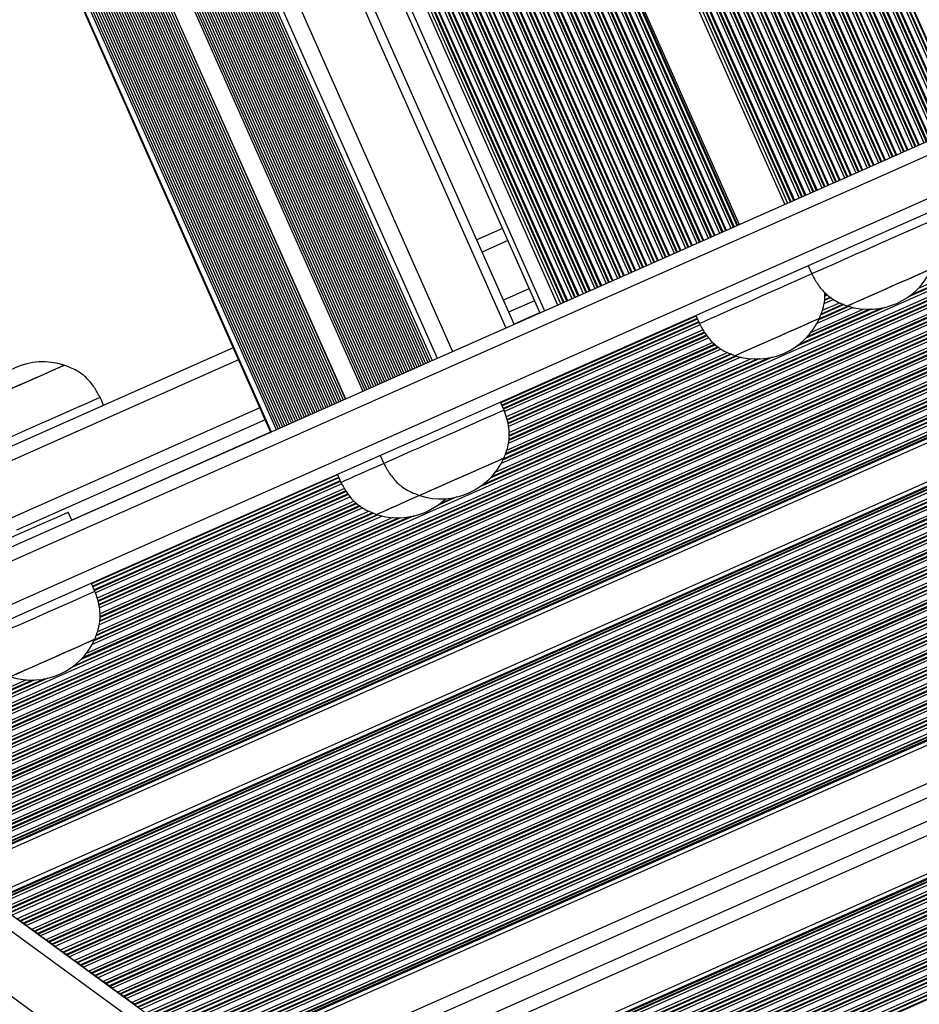
# Model space of a CAD drawing. Units: millimetres. Extents: x 513 to 26976, y 796 to 12144.
# Drawn here: x 15281 to 15487, y 4479 to 4703 of the extents above; entities that cross this region are included whole.
import ezdxf

# ---------------------------------------------------------------- set-up
doc = ezdxf.new("R2010")
doc.units = ezdxf.units.MM
doc.header["$LTSCALE"] = 100

msp = doc.modelspace()

# ---------------------------------------------------------------- linework, layer by layer
at = {"color": 8, "linetype": 'Continuous', "lineweight": 25}
for p, q in [((14904.9, 6014.88), (15496.69, 4679.1)), ((14904.99, 6014.93), (15496.78, 4679.14)), ((14905.08, 6014.96), (15496.86, 4679.18)), ((14899.72, 6012.59), (15491.51, 4676.81)), ((14899.81, 6012.63), (15491.6, 4676.85)), ((14899.9, 6012.67), (15491.69, 4676.89)), ((14900.95, 6013.13), (15492.74, 4677.35)), ((14901.5, 6013.38), (15493.28, 4677.6)), ((14901.67, 6013.45), (15493.45, 4677.67)), ((14902.31, 6013.74), (15494.1, 4677.96)), ((14902.4, 6013.78), (15494.19, 4678)), ((14902.49, 6013.82), (15494.27, 4678.04)), ((14903.54, 6014.28), (15495.32, 4678.5)), ((14904.09, 6014.52), (15495.87, 4678.74)), ((14904.26, 6014.6), (15496.04, 4678.82)), ((14894.64, 6010.34), (15486.42, 4674.56)), ((14894.72, 6010.38), (15486.51, 4674.59)), ((14895.77, 6010.84), (15487.56, 4675.06)), ((14896.32, 6011.08), (15488.11, 4675.3)), ((14896.49, 6011.16), (15488.28, 4675.38)), ((14897.13, 6011.44), (15488.92, 4675.66)), ((14897.23, 6011.48), (15489.01, 4675.7)), ((14897.31, 6011.52), (15489.1, 4675.74)), ((14898.36, 6011.99), (15490.15, 4676.21)), ((14898.91, 6012.23), (15490.7, 4676.45)), ((14899.08, 6012.31), (15490.87, 4676.53)), ((14889.54, 6008.08), (15481.33, 4672.3)), ((14890.59, 6008.55), (15482.38, 4672.77)), ((14891.14, 6008.79), (15482.93, 4673.01)), ((14891.31, 6008.87), (15483.1, 4673.08)), ((14891.96, 6009.15), (15483.74, 4673.37)), ((14892.05, 6009.19), (15483.83, 4673.41)), ((14892.13, 6009.23), (15483.92, 4673.45)), ((14893.18, 6009.69), (15484.97, 4673.91)), ((14893.73, 6009.94), (15485.52, 4674.16)), ((14893.9, 6010.01), (15485.69, 4674.23)), ((14894.55, 6010.3), (15486.33, 4674.52)), ((14885.42, 6006.25), (15477.2, 4670.47)), ((14885.96, 6006.5), (15477.75, 4670.72)), ((14886.14, 6006.57), (15477.92, 4670.79)), ((14886.78, 6006.86), (15478.56, 4671.08)), ((14886.87, 6006.9), (15478.66, 4671.12)), ((14886.96, 6006.93), (15478.74, 4671.15)), ((14888, 6007.4), (15479.79, 4671.62)), ((14888.55, 6007.64), (15480.34, 4671.86)), ((14888.72, 6007.72), (15480.51, 4671.94)), ((14889.37, 6008), (15481.15, 4672.22)), ((14889.46, 6008.04), (15481.25, 4672.26)), ((14880.24, 6003.96), (15472.02, 4668.18)), ((14880.79, 6004.2), (15472.57, 4668.42)), ((14880.96, 6004.28), (15472.74, 4668.5)), ((14881.6, 6004.56), (15473.39, 4668.78)), ((14881.69, 6004.6), (15473.48, 4668.82)), ((14881.78, 6004.64), (15473.56, 4668.86)), ((14882.83, 6005.11), (15474.61, 4669.33)), ((14883.38, 6005.35), (15475.16, 4669.57)), ((14883.55, 6005.42), (15475.33, 4669.64)), ((14884.19, 6005.71), (15475.98, 4669.93)), ((14884.28, 6005.75), (15476.07, 4669.97)), ((14884.37, 6005.79), (15476.15, 4670.01)), ((14875.06, 6001.66), (15466.85, 4665.88)), ((14875.61, 6001.91), (15467.4, 4666.13)), ((14875.78, 6001.98), (15467.57, 4666.2)), ((14876.42, 6002.27), (15468.21, 4666.49)), ((14876.51, 6002.31), (15468.3, 4666.53)), ((14876.6, 6002.35), (15468.39, 4666.57)), ((14877.65, 6002.81), (15469.44, 4667.03)), ((14878.2, 6003.05), (15469.98, 4667.27)), ((14878.37, 6003.13), (15470.15, 4667.35)), ((14879.01, 6003.42), (15470.8, 4667.63)), ((14879.1, 6003.46), (15470.89, 4667.68)), ((14879.19, 6003.49), (15470.98, 4667.71)), ((14869.88, 5999.37), (15461.67, 4663.59)), ((14870.43, 5999.61), (15462.22, 4663.83)), ((14870.6, 5999.69), (15462.39, 4663.91)), ((14871.25, 5999.97), (15463.03, 4664.19)), ((14871.34, 6000.02), (15463.12, 4664.23)), ((14871.42, 6000.05), (15463.21, 4664.27)), ((14872.47, 6000.52), (15464.26, 4664.74)), ((14873.02, 6000.76), (15464.81, 4664.98)), ((14873.19, 6000.84), (15464.98, 4665.06)), ((14873.83, 6001.12), (15465.62, 4665.34)), ((14873.93, 6001.16), (15465.71, 4665.38)), ((14874.01, 6001.2), (15465.8, 4665.42)), ((14864.7, 5997.08), (15456.49, 4661.3)), ((14865.25, 5997.32), (15457.04, 4661.54)), ((14865.42, 5997.4), (15457.21, 4661.62)), ((14866.07, 5997.68), (15457.85, 4661.9)), ((14866.16, 5997.72), (15457.95, 4661.94)), ((14866.24, 5997.76), (15458.03, 4661.98)), ((14867.29, 5998.22), (15459.08, 4662.44)), ((14867.84, 5998.47), (15459.63, 4662.69)), ((14868.01, 5998.54), (15459.8, 4662.76)), ((14868.66, 5998.83), (15460.44, 4663.05)), ((14868.75, 5998.87), (15460.53, 4663.09)), ((14868.83, 5998.91), (15460.62, 4663.13)), ((14864.02, 5996.77), (15455.81, 4660.99)), ((14849.17, 5990.2), (15440.96, 4654.41)), ((14849.72, 5990.44), (15441.51, 4654.66)), ((14849.89, 5990.51), (15441.68, 4654.73)), ((14850.53, 5990.8), (15442.32, 4655.02)), ((14850.63, 5990.84), (15442.41, 4655.06)), ((14850.71, 5990.88), (15442.5, 4655.1)), ((14851.76, 5991.34), (15443.55, 4655.56)), ((14852.31, 5991.59), (15444.1, 4655.8)), ((14852.48, 5991.66), (15444.27, 4655.88)), ((14853.12, 5991.95), (15444.91, 4656.17)), ((14853.21, 5991.99), (15445, 4656.21)), ((14853.3, 5992.02), (15445.09, 4656.24)), ((14853.67, 5992.19), (15445.45, 4656.41)), ((14843.99, 5987.9), (15435.78, 4652.12)), ((14844.54, 5988.14), (15436.33, 4652.36)), ((14844.71, 5988.22), (15436.5, 4652.44)), ((14845.36, 5988.51), (15437.14, 4652.72)), ((14845.45, 5988.55), (15437.23, 4652.77)), ((14845.53, 5988.58), (15437.32, 4652.8)), ((14846.58, 5989.05), (15438.37, 4653.27)), ((14847.13, 5989.29), (15438.92, 4653.51)), ((14847.3, 5989.37), (15439.09, 4653.59)), ((14847.95, 5989.65), (15439.73, 4653.87)), ((14848.04, 5989.69), (15439.82, 4653.91)), ((14848.12, 5989.73), (15439.91, 4653.95)), ((14838.82, 5985.61), (15430.6, 4649.83)), ((14839.36, 5985.85), (15431.15, 4650.07)), ((14839.54, 5985.93), (15431.32, 4650.15)), ((14840.18, 5986.21), (15431.97, 4650.43)), ((14840.27, 5986.25), (15432.06, 4650.47)), ((14840.36, 5986.29), (15432.14, 4650.51)), ((14841.41, 5986.75), (15433.19, 4650.97)), ((14841.95, 5987), (15433.74, 4651.22)), ((14842.12, 5987.07), (15433.91, 4651.29)), ((14842.77, 5987.36), (15434.55, 4651.58)), ((14842.86, 5987.4), (15434.65, 4651.62)), ((14842.94, 5987.44), (15434.73, 4651.66)), ((14834.19, 5983.56), (15425.97, 4647.78)), ((14834.36, 5983.63), (15426.14, 4647.85)), ((14835, 5983.92), (15426.79, 4648.14)), ((14835.09, 5983.96), (15426.88, 4648.18)), ((14835.18, 5984), (15426.96, 4648.22)), ((14836.23, 5984.46), (15428.01, 4648.68)), ((14836.78, 5984.7), (15428.56, 4648.92)), ((14836.95, 5984.78), (15428.73, 4649)), ((14837.59, 5985.06), (15429.38, 4649.28)), ((14837.68, 5985.11), (15429.47, 4649.32)), ((14837.77, 5985.14), (15429.55, 4649.36)), ((14829.01, 5981.26), (15420.8, 4645.48)), ((14829.18, 5981.34), (15420.97, 4645.56)), ((14829.82, 5981.62), (15421.61, 4645.84)), ((14829.92, 5981.66), (15421.7, 4645.88)), ((14830, 5981.7), (15421.79, 4645.92)), ((14831.05, 5982.17), (15422.84, 4646.39)), ((14831.6, 5982.41), (15423.38, 4646.63)), ((14831.77, 5982.49), (15423.56, 4646.7)), ((14832.41, 5982.77), (15424.2, 4646.99)), ((14832.5, 5982.81), (15424.29, 4647.03)), ((14832.59, 5982.85), (15424.38, 4647.07)), ((14833.64, 5983.31), (15425.42, 4647.53)), ((14823.83, 5978.97), (15415.62, 4643.19)), ((14824, 5979.04), (15415.79, 4643.26)), ((14824.65, 5979.33), (15416.43, 4643.55)), ((14824.74, 5979.37), (15416.52, 4643.59)), ((14824.82, 5979.41), (15416.61, 4643.63)), ((14825.87, 5979.87), (15417.66, 4644.09)), ((14826.42, 5980.12), (15418.21, 4644.34)), ((14826.59, 5980.19), (15418.38, 4644.41)), ((14827.23, 5980.48), (15419.02, 4644.7)), ((14827.33, 5980.52), (15419.11, 4644.74)), ((14827.41, 5980.56), (15419.2, 4644.77)), ((14828.46, 5981.02), (15420.25, 4645.24)), ((14818.65, 5976.68), (15410.44, 4640.89)), ((14818.82, 5976.75), (15410.61, 4640.97)), ((14819.47, 5977.04), (15411.25, 4641.26)), ((14819.56, 5977.08), (15411.35, 4641.3)), ((14819.64, 5977.11), (15411.43, 4641.33)), ((14820.69, 5977.58), (15412.48, 4641.8)), ((14821.24, 5977.82), (15413.03, 4642.04)), ((14821.41, 5977.9), (15413.2, 4642.12)), ((14822.06, 5978.18), (15413.84, 4642.4)), ((14822.15, 5978.22), (15413.93, 4642.44)), ((14822.23, 5978.26), (15414.02, 4642.48)), ((14823.28, 5978.73), (15415.07, 4642.95)), ((14813.48, 5974.38), (15405.26, 4638.6)), ((14813.65, 5974.46), (15405.43, 4638.68)), ((14814.29, 5974.74), (15406.08, 4638.96)), ((14814.38, 5974.78), (15406.17, 4639)), ((14814.47, 5974.82), (15406.25, 4639.04)), ((14815.52, 5975.29), (15407.3, 4639.5)), ((14816.07, 5975.53), (15407.85, 4639.75)), ((14816.24, 5975.6), (15408.02, 4639.82)), ((14816.88, 5975.89), (15408.67, 4640.11)), ((14816.97, 5975.93), (15408.76, 4640.15)), ((14817.06, 5975.97), (15408.84, 4640.19)), ((14818.11, 5976.43), (15409.89, 4640.65)), ((14809.29, 5972.52), (15401.07, 4636.74)), ((14812.24, 5973.84), (15404.03, 4638.06)), ((14812.93, 5974.14), (15404.71, 4638.36)), ((14800.41, 5968.59), (15392.19, 4632.81)), ((14788.23, 5963.2), (15380.02, 4627.42)), ((14783.11, 5960.93), (15374.9, 4625.15)), ((14783.65, 5961.17), (15375.43, 4625.38)), ((14784.78, 5961.67), (15376.56, 4625.89)), ((14778.17, 5958.74), (15369.96, 4622.96)), ((14779.16, 5959.18), (15370.94, 4623.4)), ((14780.15, 5959.62), (15371.93, 4623.84)), ((14781.14, 5960.05), (15372.92, 4624.27)), ((14782.12, 5960.49), (15373.91, 4624.71)), ((14773.23, 5956.55), (15365.01, 4620.77)), ((14774.21, 5956.99), (15366, 4621.21)), ((14775.2, 5957.43), (15366.99, 4621.64)), ((14776.19, 5957.86), (15367.98, 4622.08)), ((14777.18, 5958.3), (15368.97, 4622.52)), ((14767.82, 5954.16), (15359.61, 4618.38)), ((14768.28, 5954.36), (15360.07, 4618.58)), ((14769.27, 5954.8), (15361.06, 4619.02)), ((14770.26, 5955.23), (15362.04, 4619.45)), ((14771.25, 5955.67), (15363.03, 4619.89)), ((14772.24, 5956.11), (15364.02, 4620.33)), ((14763.34, 5952.17), (15355.12, 4616.39)), ((14763.87, 5952.4), (15355.65, 4616.62)), ((14758.39, 5949.98), (15350.18, 4614.2)), ((14759.38, 5950.42), (15351.17, 4614.64)), ((14760.37, 5950.85), (15352.16, 4615.07)), ((14761.36, 5951.29), (15353.14, 4615.51)), ((14762.35, 5951.73), (15354.13, 4615.95)), ((14753.45, 5947.79), (15345.23, 4612.01)), ((14754.44, 5948.23), (15346.22, 4612.44)), ((14755.43, 5948.66), (15347.21, 4612.88)), ((14756.41, 5949.1), (15348.2, 4613.32)), ((14757.4, 5949.54), (15349.19, 4613.76)), ((14748.05, 5945.39), (15339.83, 4609.61)), ((14748.5, 5945.6), (15340.29, 4609.82)), ((14749.49, 5946.03), (15341.28, 4610.25)), ((14750.48, 5946.47), (15342.27, 4610.69)), ((14751.47, 5946.91), (15343.26, 4611.13)), ((14752.46, 5947.35), (15344.25, 4611.57)), ((14746.92, 5944.89), (15338.7, 4609.11)), ((15963.17, 4851.5), (15263.67, 4541.6)), ((15967.15, 4849.43), (15262.51, 4537.26)), ((15966.43, 4849.77), (15262.75, 4538.02)), ((15966.24, 4849.86), (15262.81, 4538.22)), ((15965.44, 4850.26), (15263.05, 4539.08)), ((15965.26, 4850.35), (15263.11, 4539.28)), ((15964.58, 4850.71), (15263.3, 4540.02)), ((15973.49, 4847), (15260.01, 4530.91)), ((15971.66, 4847.6), (15260.81, 4532.67)), ((15970.84, 4847.89), (15261.15, 4533.48)), ((15970.62, 4847.97), (15261.23, 4533.69)), ((15969.71, 4848.32), (15261.59, 4534.61)), ((15969.5, 4848.41), (15261.67, 4534.82)), ((15968.74, 4848.72), (15261.96, 4535.6)), ((15987.74, 4844.83), (15252.11, 4518.92)), ((15987.35, 4844.83), (15252.14, 4519.11)), ((15985.96, 4844.87), (15253.07, 4520.18)), ((15983.2, 4845.06), (15254.82, 4522.37)), ((15982.02, 4845.19), (15255.54, 4523.34)), ((15981.71, 4845.23), (15255.72, 4523.6)), ((15980.42, 4845.41), (15256.47, 4524.68)), ((15980.12, 4845.46), (15256.63, 4524.93)), ((15979.06, 4845.64), (15257.22, 4525.85)), ((15976.89, 4846.09), (15258.37, 4527.77)), ((15975.93, 4846.32), (15258.85, 4528.63)), ((15975.68, 4846.38), (15258.98, 4528.87)), ((15974.62, 4846.67), (15259.49, 4529.85)), ((15974.37, 4846.74), (15259.6, 4530.07)), ((15595.12, 4689.09), (15483.87, 4639.81)), ((15594.35, 4688.93), (15484.51, 4640.27)), ((15592.07, 4688.67), (15486.23, 4641.78)), ((15392.64, 4652.72), (15386.79, 4650.12)), ((15397.5, 4641.75), (15391.65, 4639.15)), ((15464.98, 4640.86), (15464.94, 4640.84)), ((15465.46, 4640.42), (15464.96, 4640.2)), ((15465.61, 4640.31), (15464.97, 4640.02)), ((15469.38, 4638.15), (15464.02, 4635.77)), ((15469.18, 4638.23), (15464.1, 4635.98)), ((15468.44, 4638.56), (15464.37, 4636.76)), ((15466.95, 4639.31), (15464.76, 4638.34)), ((15466.4, 4639.72), (15464.87, 4639.04)), ((15466.25, 4639.83), (15464.89, 4639.23)), ((15399.93, 4636.26), (15394.08, 4633.67)), ((15478.63, 4637.49), (15458.28, 4628.47)), ((15477.86, 4637.32), (15458.91, 4628.93)), ((15475.58, 4637.07), (15460.64, 4630.45)), ((15475.16, 4637.06), (15460.93, 4630.75)), ((15473.78, 4637.1), (15461.83, 4631.8)), ((15471.41, 4637.46), (15463.15, 4633.8)), ((15470.48, 4637.7), (15463.59, 4634.65)), ((15470.25, 4637.78), (15463.7, 4634.87)), ((15435.62, 4635.51), (15391.06, 4615.76)), ((15435.86, 4634.96), (15391.3, 4615.22)), ((15435.93, 4634.81), (15391.36, 4615.07)), ((15436.21, 4634.18), (15391.64, 4614.44)), ((15436.27, 4634.03), (15391.71, 4614.29)), ((15436.55, 4633.5), (15391.92, 4613.73)), ((15437.2, 4632.38), (15392.33, 4612.5)), ((15437.51, 4631.86), (15392.5, 4611.92)), ((15437.59, 4631.72), (15392.53, 4611.76)), ((15438.02, 4631.15), (15392.67, 4611.07)), ((15438.12, 4631.02), (15392.71, 4610.9)), ((15438.52, 4630.55), (15392.83, 4610.31)), ((15439.39, 4629.52), (15392.95, 4608.94)), ((15439.87, 4629.08), (15392.97, 4608.3)), ((15443.78, 4626.81), (15392.03, 4603.88)), ((15443.58, 4626.9), (15392.1, 4604.09)), ((15442.84, 4627.22), (15392.38, 4604.86)), ((15441.36, 4627.97), (15392.77, 4606.45)), ((15440.8, 4628.38), (15392.87, 4607.15)), ((15440.65, 4628.49), (15392.9, 4607.34)), ((15440.02, 4628.97), (15392.98, 4608.13)), ((15331.27, 4625.53), (15248.56, 4588.88)), ((15453.04, 4626.15), (15386.29, 4596.58)), ((15452.27, 4625.98), (15386.92, 4597.03)), ((15449.99, 4625.73), (15388.65, 4598.55)), ((15449.57, 4625.72), (15388.94, 4598.86)), ((15448.19, 4625.76), (15389.83, 4599.91)), ((15445.82, 4626.12), (15391.16, 4601.91)), ((15444.89, 4626.37), (15391.6, 4602.76)), ((15444.65, 4626.44), (15391.7, 4602.98)), ((15336.13, 4614.56), (15256.7, 4579.37)), ((15338.56, 4609.07), (15293.2, 4588.97)), ((15353.85, 4599.28), (15297.74, 4574.42)), ((15354.09, 4598.73), (15297.99, 4573.88)), ((15354.16, 4598.59), (15298.05, 4573.73)), ((15354.44, 4597.95), (15298.33, 4573.1)), ((15354.5, 4597.81), (15298.4, 4572.95)), ((15354.78, 4597.28), (15298.61, 4572.39)), ((15355.44, 4596.15), (15299.01, 4571.16)), ((15355.74, 4595.63), (15299.18, 4570.58)), ((15355.82, 4595.49), (15299.22, 4570.42)), ((15356.25, 4594.93), (15299.36, 4569.73)), ((15356.36, 4594.8), (15299.4, 4569.56)), ((15356.76, 4594.32), (15299.52, 4568.97)), ((15357.62, 4593.29), (15299.63, 4567.6)), ((15381.04, 4594.25), (15376.51, 4592.24)), ((15380.28, 4594.09), (15377.15, 4592.7)), ((15361.08, 4591), (15299.06, 4563.52)), ((15359.59, 4591.75), (15299.45, 4565.11)), ((15359.04, 4592.16), (15299.56, 4565.81)), ((15358.89, 4592.27), (15299.59, 4566)), ((15358.1, 4592.85), (15299.66, 4566.96)), ((15358.25, 4592.74), (15299.67, 4566.79)), ((15371.27, 4589.92), (15292.97, 4555.24)), ((15370.5, 4589.76), (15293.61, 4555.69)), ((15368.22, 4589.5), (15295.33, 4557.21)), ((15367.8, 4589.49), (15295.62, 4557.52)), ((15366.42, 4589.54), (15296.52, 4558.57)), ((15364.05, 4589.9), (15297.84, 4560.57)), ((15363.12, 4590.14), (15298.29, 4561.42)), ((15362.89, 4590.21), (15298.39, 4561.64)), ((15362.02, 4590.58), (15298.72, 4562.54)), ((15361.82, 4590.67), (15298.79, 4562.75)), ((15287.73, 4552.91), (15263.83, 4542.32)), ((15286.97, 4552.75), (15263.87, 4542.52)), ((15284.68, 4552.49), (15264.02, 4543.34)), ((15284.26, 4552.48), (15264.06, 4543.53)), ((15282.88, 4552.53), (15264.18, 4544.24)), ((15249.9, 4516.78), (15853.73, 4076.37)), ((15239.89, 4509.23), (15849.56, 4064.56))]:
    msp.add_line(p, q, dxfattribs=at)
at = {"color": 7, "linetype": 'Continuous', "lineweight": 25}
for p, q in [((14808.15, 5972.02), (15399.94, 4636.24)), ((15394.09, 4633.65), (14802.3, 5969.43)), ((14783.6, 5961.15), (15375.39, 4625.36)), ((14778.66, 5958.96), (15370.44, 4623.17)), ((14779.65, 5959.39), (15371.43, 4623.61)), ((14780.63, 5959.83), (15372.42, 4624.05)), ((14781.62, 5960.27), (15373.41, 4624.49)), ((14782.61, 5960.71), (15374.4, 4624.93)), ((14773.71, 5956.76), (15365.5, 4620.98)), ((14774.7, 5957.2), (15366.49, 4621.42)), ((14775.69, 5957.64), (15367.48, 4621.86)), ((14776.68, 5958.08), (15368.46, 4622.3)), ((14777.67, 5958.52), (15369.45, 4622.74)), ((14768.77, 5954.57), (15360.55, 4618.79)), ((14769.76, 5955.01), (15361.54, 4619.23)), ((14770.75, 5955.45), (15362.53, 4619.67)), ((14771.73, 5955.89), (15363.52, 4620.11)), ((14772.72, 5956.33), (15364.51, 4620.55)), ((14762.83, 5951.95), (15354.62, 4616.17)), ((14763.82, 5952.38), (15355.61, 4616.6)), ((14757.89, 5949.76), (15349.68, 4613.97)), ((14758.88, 5950.19), (15350.67, 4614.41)), ((14759.87, 5950.63), (15351.65, 4614.85)), ((14760.86, 5951.07), (15352.64, 4615.29)), ((14761.85, 5951.51), (15353.63, 4615.73)), ((14752.95, 5947.56), (15344.73, 4611.78)), ((14753.93, 5948), (15345.72, 4612.22)), ((14754.92, 5948.44), (15346.71, 4612.66)), ((14755.91, 5948.88), (15347.7, 4613.1)), ((14756.9, 5949.32), (15348.69, 4613.54)), ((14748.99, 5945.81), (15340.78, 4610.03)), ((14749.98, 5946.25), (15341.77, 4610.47)), ((14750.97, 5946.69), (15342.75, 4610.91)), ((14751.96, 5947.13), (15343.74, 4611.35)), ((14746.78, 5944.83), (15338.57, 4609.05)), ((15987.72, 4844.06), (15252.76, 4518.45)), ((15987.7, 4843.88), (15252.91, 4518.34)), ((15987.63, 4843.19), (15253.47, 4517.94)), ((15987.47, 4841.71), (15254.67, 4517.06)), ((15987.4, 4841.02), (15255.23, 4516.65)), ((15987.37, 4840.84), (15255.38, 4516.54)), ((15987.29, 4840.04), (15256.02, 4516.07)), ((15987.27, 4839.86), (15256.17, 4515.96)), ((15987.2, 4839.17), (15256.73, 4515.56)), ((15987.04, 4837.69), (15257.93, 4514.68)), ((15986.96, 4837), (15258.49, 4514.27)), ((15986.95, 4836.82), (15258.64, 4514.16)), ((15986.86, 4836.02), (15259.29, 4513.69)), ((15986.84, 4835.84), (15259.44, 4513.58)), ((15986.77, 4835.15), (15260, 4513.17)), ((15986.61, 4833.67), (15261.2, 4512.3)), ((15986.54, 4832.98), (15261.76, 4511.89)), ((15986.52, 4832.8), (15261.91, 4511.78)), ((15986.43, 4832.01), (15262.55, 4511.31)), ((15986.41, 4831.82), (15262.7, 4511.2)), ((15986.34, 4831.13), (15263.26, 4510.79)), ((15986.18, 4829.65), (15264.47, 4509.91)), ((15986.11, 4828.97), (15265.02, 4509.51)), ((15986.09, 4828.78), (15265.17, 4509.4)), ((15986.04, 4828.31), (15265.56, 4509.12)), ((15986.01, 4828.04), (15265.77, 4508.96)), ((15985.89, 4826.99), (15266.63, 4508.34)), ((15984.9, 4817.72), (15274.16, 4502.84)), ((15984.79, 4816.67), (15275.02, 4502.22)), ((15984.76, 4816.4), (15275.23, 4502.06)), ((15984.71, 4815.93), (15275.62, 4501.78)), ((15984.69, 4815.74), (15275.77, 4501.67)), ((15984.62, 4815.06), (15276.33, 4501.26)), ((15984.46, 4813.58), (15277.53, 4500.39)), ((15984.39, 4812.89), (15278.09, 4499.98)), ((15984.37, 4812.7), (15278.24, 4499.87)), ((15984.28, 4811.91), (15278.88, 4499.4)), ((15984.26, 4811.73), (15279.03, 4499.29)), ((15984.19, 4811.04), (15279.59, 4498.88)), ((15984.03, 4809.56), (15280.79, 4498)), ((15983.96, 4808.87), (15281.35, 4497.6)), ((15983.94, 4808.68), (15281.5, 4497.49)), ((15983.85, 4807.89), (15282.15, 4497.02)), ((15983.83, 4807.71), (15282.3, 4496.91)), ((15983.76, 4807.02), (15282.86, 4496.5)), ((15983.6, 4805.54), (15284.06, 4495.62)), ((15983.53, 4804.85), (15284.62, 4495.22)), ((15983.51, 4804.67), (15284.77, 4495.11)), ((15983.42, 4803.87), (15285.41, 4494.64)), ((15983.4, 4803.69), (15285.56, 4494.53)), ((15983.33, 4803), (15286.12, 4494.12)), ((15983.17, 4801.52), (15287.32, 4493.24)), ((15983.1, 4800.83), (15287.88, 4492.83)), ((15983.08, 4800.65), (15288.03, 4492.72)), ((15982.99, 4799.85), (15288.68, 4492.26)), ((15982.97, 4799.67), (15288.83, 4492.15)), ((15982.9, 4798.98), (15289.39, 4491.74)), ((15982.74, 4797.5), (15290.59, 4490.86)), ((15982.67, 4796.81), (15291.15, 4490.45)), ((15982.65, 4796.63), (15291.3, 4490.34)), ((15982.56, 4795.84), (15291.94, 4489.87)), ((15982.54, 4795.65), (15292.09, 4489.76)), ((15982.47, 4794.96), (15292.65, 4489.36)), ((15982.31, 4793.48), (15293.85, 4488.48)), ((15982.24, 4792.8), (15294.41, 4488.07)), ((15982.22, 4792.61), (15294.56, 4487.96)), ((15982.13, 4791.82), (15295.21, 4487.49)), ((15982.11, 4791.63), (15295.36, 4487.38)), ((15982.04, 4790.95), (15295.92, 4486.98)), ((15981.88, 4789.46), (15297.12, 4486.1)), ((15981.81, 4788.78), (15297.68, 4485.69)), ((15981.79, 4788.59), (15297.83, 4485.58)), ((15981.7, 4787.8), (15298.47, 4485.11)), ((15981.68, 4787.61), (15298.62, 4485)), ((15981.61, 4786.93), (15299.18, 4484.59)), ((15981.45, 4785.45), (15300.39, 4483.72)), ((15981.38, 4784.76), (15300.94, 4483.31)), ((15981.36, 4784.57), (15301.09, 4483.2)), ((15981.27, 4783.78), (15301.74, 4482.73)), ((15981.25, 4783.6), (15301.89, 4482.62)), ((15981.18, 4782.91), (15302.45, 4482.21)), ((15981.02, 4781.43), (15303.65, 4481.33)), ((15980.95, 4780.74), (15304.21, 4480.93)), ((15980.93, 4780.55), (15304.36, 4480.82)), ((15980.84, 4779.76), (15305, 4480.35)), ((15980.82, 4779.58), (15305.15, 4480.24)), ((15980.75, 4778.89), (15305.71, 4479.83)), ((15980.59, 4777.41), (15306.92, 4478.95)), ((15980.52, 4776.72), (15307.47, 4478.55)), ((15980.5, 4776.54), (15307.63, 4478.44)), ((15980.41, 4775.74), (15308.27, 4477.97)), ((15980.39, 4775.56), (15308.42, 4477.86)), ((15980.32, 4774.87), (15308.98, 4477.45)), ((15980.16, 4773.39), (15310.18, 4476.57)), ((15980.09, 4772.7), (15310.74, 4476.16)), ((15980.07, 4772.52), (15310.89, 4476.05)), ((15979.98, 4771.73), (15311.53, 4475.58)), ((15979.96, 4771.54), (15311.68, 4475.47)), ((15979.89, 4770.85), (15312.24, 4475.07)), ((15979.73, 4769.37), (15313.45, 4474.19)), ((15979.66, 4768.68), (15314, 4473.78)), ((15979.64, 4768.5), (15314.16, 4473.67)), ((15979.55, 4767.71), (15314.8, 4473.2)), ((15979.53, 4767.52), (15314.95, 4473.09)), ((15979.46, 4766.83), (15315.51, 4472.69)), ((15979.3, 4765.35), (15316.71, 4471.81)), ((15979.23, 4764.67), (15317.27, 4471.4)), ((15979.21, 4764.48), (15317.42, 4471.29)), ((15979.12, 4763.69), (15318.06, 4470.82)), ((15979.1, 4763.5), (15318.21, 4470.71)), ((15979.03, 4762.82), (15318.77, 4470.3)), ((15978.87, 4761.33), (15319.98, 4469.43)), ((15978.8, 4760.65), (15320.54, 4469.02)), ((15978.78, 4760.46), (15320.69, 4468.91)), ((15978.69, 4759.67), (15321.33, 4468.44)), ((15978.67, 4759.48), (15321.48, 4468.33)), ((15978.6, 4758.8), (15322.04, 4467.92)), ((15978.44, 4757.32), (15323.24, 4467.05)), ((15978.37, 4756.63), (15323.8, 4466.64)), ((15978.35, 4756.44), (15323.95, 4466.53)), ((15978.3, 4755.98), (15324.33, 4466.25)), ((15978.27, 4755.71), (15324.55, 4466.09)), ((15978.16, 4754.66), (15325.4, 4465.47)), ((15977.17, 4745.43), (15332.9, 4460)), ((15976.8, 4741.98), (15335.7, 4457.96)), ((15976.21, 4736.47), (15340.13, 4454.67)), ((15975.84, 4733.03), (15342.93, 4452.63)), ((15974.86, 4723.8), (15350.43, 4447.16)), ((15974.74, 4722.75), (15351.29, 4446.54)), ((15974.72, 4722.48), (15351.5, 4446.38)), ((15974.67, 4722.01), (15351.88, 4446.1)), ((15974.65, 4721.83), (15352.03, 4446)), ((15974.57, 4721.14), (15352.59, 4445.59)), ((15974.41, 4719.66), (15353.8, 4444.71)), ((15974.34, 4718.97), (15354.35, 4444.3)), ((15974.32, 4718.79), (15354.51, 4444.19)), ((15974.24, 4718), (15355.15, 4443.72)), ((15974.22, 4717.81), (15355.3, 4443.61)), ((15974.14, 4717.12), (15355.86, 4443.21)), ((15973.98, 4715.64), (15357.06, 4442.33)), ((15973.91, 4714.95), (15357.62, 4441.92)), ((15973.89, 4714.77), (15357.77, 4441.81)), ((15973.81, 4713.98), (15358.41, 4441.34)), ((15973.79, 4713.79), (15358.56, 4441.23)), ((15973.71, 4713.1), (15359.12, 4440.82)), ((15973.55, 4711.62), (15360.33, 4439.95)), ((15973.48, 4710.94), (15360.89, 4439.54)), ((15973.46, 4710.75), (15361.04, 4439.43)), ((15973.38, 4709.96), (15361.68, 4438.96)), ((15973.36, 4709.77), (15361.83, 4438.85)), ((15973.28, 4709.09), (15362.39, 4438.44)), ((15973.12, 4707.6), (15363.59, 4437.57)), ((15973.05, 4706.92), (15364.15, 4437.16)), ((15973.03, 4706.73), (15364.3, 4437.05)), ((15972.95, 4705.94), (15364.94, 4436.58)), ((15972.93, 4705.75), (15365.1, 4436.47)), ((15972.85, 4705.07), (15365.65, 4436.06)), ((15972.69, 4703.59), (15366.86, 4435.18)), ((15972.62, 4702.9), (15367.42, 4434.78)), ((15972.6, 4702.71), (15367.57, 4434.67)), ((15972.52, 4701.92), (15368.21, 4434.2)), ((15972.5, 4701.74), (15368.36, 4434.09)), ((15972.42, 4701.05), (15368.92, 4433.68)), ((15972.26, 4699.57), (15370.12, 4432.8)), ((15972.19, 4698.88), (15370.68, 4432.4)), ((15972.17, 4698.69), (15370.83, 4432.29)), ((15972.09, 4697.9), (15371.48, 4431.82)), ((15972.07, 4697.72), (15371.63, 4431.71)), ((15971.99, 4697.03), (15372.18, 4431.3)), ((15971.83, 4695.55), (15373.39, 4430.42)), ((15971.76, 4694.86), (15373.95, 4430.01)), ((15971.74, 4694.68), (15374.1, 4429.9)), ((15971.66, 4693.88), (15374.74, 4429.43)), ((15971.64, 4693.7), (15374.89, 4429.32)), ((15391.43, 4655.46), (15385.57, 4652.87)), ((15461.16, 4646.96), (15461.97, 4645.13)), ((15398.72, 4639), (15392.86, 4636.41)), ((15435.57, 4635.62), (15436.38, 4633.79)), ((15330.05, 4628.27), (15246.02, 4591.04)), ((15291.5, 4624.31), (15291.5, 4624.32)), ((15300.48, 4615.17), (15299.67, 4616.99)), ((15391.82, 4614.05), (15391.01, 4615.88)), ((15337.35, 4611.81), (15280.59, 4586.67)), ((15363.58, 4603.73), (15364.39, 4601.9)), ((15353.8, 4599.4), (15354.61, 4597.57)), ((15293.21, 4588.96), (15292.4, 4590.79)), ((15298.5, 4572.71), (15297.69, 4574.54)), ((15252, 4518.96), (15340.51, 4454.4)), ((15281.35, 4497.6), (15280.79, 4498)), ((15282.15, 4497.02), (15281.5, 4497.49)), ((15282.86, 4496.5), (15282.3, 4496.91)), ((15284.62, 4495.22), (15284.06, 4495.62)), ((15285.41, 4494.64), (15284.77, 4495.11)), ((15286.12, 4494.12), (15285.56, 4494.53)), ((15287.88, 4492.83), (15287.32, 4493.24)), ((15288.68, 4492.26), (15288.03, 4492.72)), ((15289.39, 4491.74), (15288.83, 4492.15)), ((15291.15, 4490.45), (15290.59, 4490.86)), ((15291.94, 4489.87), (15291.3, 4490.34)), ((15292.65, 4489.36), (15292.09, 4489.76)), ((15294.41, 4488.07), (15293.85, 4488.48)), ((15295.21, 4487.49), (15294.56, 4487.96)), ((15295.92, 4486.98), (15295.36, 4487.38)), ((15297.68, 4485.69), (15297.12, 4486.1)), ((15298.47, 4485.11), (15297.83, 4485.58)), ((15299.18, 4484.59), (15298.62, 4485)), ((15300.94, 4483.31), (15300.39, 4483.72)), ((15301.74, 4482.73), (15301.09, 4483.2)), ((15302.45, 4482.21), (15301.89, 4482.62)), ((15304.21, 4480.93), (15303.65, 4481.33)), ((15305, 4480.35), (15304.36, 4480.82)), ((15305.71, 4479.83), (15305.15, 4480.24)), ((15307.47, 4478.55), (15306.92, 4478.95))]:
    msp.add_line(p, q, dxfattribs=at)
at = {"color": 8, "linetype": 'Continuous', "lineweight": 25, "flags": 128}
for points in [[(15263.69, 4562.75), (15289.97, 4574.4), (15317.29, 4586.5), (15344.66, 4598.63), (15372.06, 4610.77), (15399.5, 4622.92), (15426.97, 4635.09), (15454.46, 4647.27), (15481.98, 4659.46), (15509.51, 4671.66), (15537.06, 4683.87), (15564.62, 4696.07), (15592.18, 4708.29)], [(15560.97, 4704.3), (15533.42, 4692.09), (15505.87, 4679.89), (15478.33, 4667.69), (15450.82, 4655.5), (15423.32, 4643.32), (15395.86, 4631.15), (15368.42, 4619), (15341.02, 4606.86), (15313.65, 4594.73), (15286.33, 4582.63), (15260.95, 4571.39)]]:
    msp.add_lwpolyline(points, dxfattribs=at)
at = {"color": 7, "linetype": 'Continuous', "lineweight": 25, "flags": 128}
for points in [[(15259.71, 4574.12), (15285.49, 4585.54), (15312.78, 4597.63), (15340.11, 4609.74), (15367.48, 4621.86), (15394.89, 4634), (15422.32, 4646.16), (15449.78, 4658.33), (15477.27, 4670.5), (15504.77, 4682.68), (15532.28, 4694.87), (15559.81, 4707.07)], [(15593.41, 4705.55), (15565.88, 4693.35), (15538.36, 4681.16), (15510.84, 4668.97), (15483.34, 4656.79), (15455.86, 4644.61), (15428.4, 4632.44), (15400.96, 4620.29), (15373.56, 4608.15), (15346.19, 4596.02), (15318.86, 4583.91), (15291.57, 4571.82), (15264.32, 4559.75)], [(15489.4, 4657.28), (15489.24, 4657.21), (15488.76, 4657), (15487.98, 4656.65), (15486.9, 4656.18), (15485.57, 4655.58), (15484, 4654.89), (15482.24, 4654.11), (15480.32, 4653.26), (15478.3, 4652.36), (15476.21, 4651.44), (15474.11, 4650.51), (15472.05, 4649.6), (15470.08, 4648.72), (15468.23, 4647.9), (15466.56, 4647.16), (15465.11, 4646.52), (15463.9, 4645.98), (15462.97, 4645.57), (15462.33, 4645.29), (15462.01, 4645.15), (15461.97, 4645.13)], [(15461.97, 4645.13), (15461.31, 4644.84), (15459.98, 4644.25), (15458.41, 4643.55), (15456.65, 4642.77), (15454.73, 4641.92), (15452.71, 4641.03), (15450.62, 4640.1), (15448.52, 4639.17), (15446.46, 4638.26), (15444.48, 4637.38), (15442.64, 4636.57), (15440.97, 4635.83), (15439.51, 4635.18), (15438.31, 4634.65), (15437.37, 4634.23), (15436.74, 4633.95), (15436.42, 4633.81), (15436.38, 4633.79)], [(15489.34, 4646.32), (15489.17, 4646.24), (15488.69, 4646.03), (15487.9, 4645.68), (15486.83, 4645.21), (15485.52, 4644.63), (15484.02, 4643.96), (15482.36, 4643.23), (15480.62, 4642.46), (15478.85, 4641.67), (15477.11, 4640.9), (15475.46, 4640.17), (15473.95, 4639.5), (15472.64, 4638.92), (15471.57, 4638.45), (15470.79, 4638.1), (15470.3, 4637.88), (15470.14, 4637.81), (15470.14, 4637.81)], [(15489.34, 4646.32), (15489.33, 4646.31), (15489.1, 4646.21), (15488.56, 4645.97), (15487.71, 4645.6), (15486.6, 4645.1), (15485.25, 4644.5), (15483.71, 4643.82), (15482.03, 4643.08), (15480.28, 4642.31), (15478.51, 4641.52)], [(15478.51, 4641.52), (15476.78, 4640.76), (15475.16, 4640.03), (15473.68, 4639.38), (15472.42, 4638.82), (15471.4, 4638.37), (15470.67, 4638.05), (15470.24, 4637.86), (15470.14, 4637.81)], [(15463.74, 4634.98), (15463.58, 4634.91), (15463.1, 4634.69), (15462.31, 4634.34), (15461.24, 4633.87), (15459.93, 4633.29), (15458.42, 4632.62), (15456.77, 4631.89), (15455.03, 4631.12), (15453.26, 4630.33), (15451.52, 4629.56), (15449.87, 4628.83), (15448.36, 4628.16), (15447.05, 4627.58), (15445.98, 4627.11), (15445.19, 4626.76), (15444.71, 4626.54), (15444.54, 4626.47), (15444.54, 4626.47)], [(15463.74, 4634.98), (15463.74, 4634.98), (15463.51, 4634.88), (15462.97, 4634.63), (15462.12, 4634.26), (15461, 4633.76), (15459.65, 4633.17), (15458.12, 4632.48), (15456.44, 4631.74), (15454.69, 4630.97), (15452.92, 4630.18)], [(15452.92, 4630.18), (15451.19, 4629.42), (15449.56, 4628.7), (15448.09, 4628.04), (15446.82, 4627.48), (15445.81, 4627.03), (15445.07, 4626.71), (15444.65, 4626.52), (15444.54, 4626.47)], [(15272.3, 4615.82), (15272.31, 4615.82), (15272.56, 4615.93), (15273.13, 4616.19), (15273.99, 4616.57), (15275.13, 4617.07), (15276.5, 4617.68), (15278.05, 4618.36), (15279.73, 4619.11), (15281.48, 4619.89), (15283.25, 4620.67), (15284.98, 4621.43), (15286.59, 4622.15), (15288.05, 4622.8), (15289.3, 4623.35), (15290.3, 4623.79), (15291.01, 4624.11), (15291.41, 4624.28), (15291.5, 4624.32)], [(15281.9, 4620.06), (15283.67, 4620.84), (15285.37, 4621.6), (15286.96, 4622.3), (15288.37, 4622.93), (15289.56, 4623.46), (15290.5, 4623.87), (15291.14, 4624.15), (15291.46, 4624.3), (15291.5, 4624.31)], [(15272.3, 4615.81), (15272.34, 4615.83), (15272.67, 4615.97), (15273.31, 4616.25), (15274.24, 4616.67), (15275.43, 4617.2), (15276.85, 4617.82), (15278.43, 4618.53), (15280.14, 4619.28), (15281.9, 4620.06)], [(15285.95, 4610.92), (15288.05, 4611.85), (15290.09, 4612.75), (15292.04, 4613.61), (15293.84, 4614.41), (15295.46, 4615.13), (15296.86, 4615.75), (15298, 4616.26), (15298.86, 4616.64), (15299.42, 4616.88), (15299.66, 4616.99), (15299.67, 4616.99)], [(15391.82, 4614.05), (15391.66, 4613.98), (15391.18, 4613.77), (15390.39, 4613.42), (15389.32, 4612.94), (15387.98, 4612.35), (15386.42, 4611.66), (15384.65, 4610.88), (15382.74, 4610.03), (15380.71, 4609.13), (15378.63, 4608.21), (15376.53, 4607.28), (15374.47, 4606.36), (15372.49, 4605.49), (15370.65, 4604.67), (15368.98, 4603.93), (15367.52, 4603.29), (15366.31, 4602.75), (15365.38, 4602.34), (15364.75, 4602.06), (15364.43, 4601.92), (15364.39, 4601.9)], [(15272.24, 4604.84), (15272.25, 4604.85), (15272.49, 4604.95), (15273.05, 4605.2), (15273.9, 4605.58), (15275.05, 4606.09), (15276.44, 4606.71), (15278.06, 4607.42), (15279.87, 4608.22), (15281.82, 4609.09), (15283.86, 4609.99), (15285.95, 4610.92)], [(15391.75, 4603.08), (15391.59, 4603.01), (15391.1, 4602.8), (15390.31, 4602.45), (15389.25, 4601.97), (15387.94, 4601.39), (15386.43, 4600.73), (15384.78, 4600), (15383.04, 4599.22), (15381.27, 4598.44), (15379.52, 4597.67), (15377.87, 4596.94), (15376.37, 4596.27), (15375.06, 4595.69), (15373.99, 4595.22), (15373.2, 4594.87), (15372.72, 4594.65), (15372.55, 4594.58), (15372.55, 4594.58)], [(15391.75, 4603.08), (15391.75, 4603.08), (15391.52, 4602.98), (15390.97, 4602.74), (15390.13, 4602.37), (15389.01, 4601.87), (15387.66, 4601.27), (15386.12, 4600.59), (15384.45, 4599.85), (15382.7, 4599.07), (15380.93, 4598.29)], [(15364.39, 4601.9), (15362.72, 4601.16), (15360.87, 4600.34), (15359.2, 4599.6), (15357.75, 4598.96), (15356.54, 4598.42), (15355.61, 4598.01), (15354.97, 4597.73), (15354.65, 4597.59), (15354.61, 4597.57)], [(15380.93, 4598.29), (15379.2, 4597.52), (15377.57, 4596.8), (15376.1, 4596.15), (15374.83, 4595.59), (15373.82, 4595.14), (15373.08, 4594.81), (15372.66, 4594.63), (15372.55, 4594.58)], [(15372.55, 4594.58), (15371.49, 4594.11), (15369.75, 4593.34), (15368.1, 4592.6), (15366.59, 4591.94), (15365.28, 4591.36), (15364.21, 4590.88), (15363.42, 4590.53), (15362.94, 4590.32), (15362.78, 4590.25), (15362.78, 4590.25)], [(15372.56, 4594.58), (15371.15, 4593.96), (15369.42, 4593.19), (15367.79, 4592.47), (15366.32, 4591.82), (15365.06, 4591.26), (15364.04, 4590.81), (15363.31, 4590.48), (15362.88, 4590.29), (15362.78, 4590.25)], [(15278.03, 4584.42), (15280.34, 4585.45), (15282.57, 4586.43), (15284.67, 4587.36), (15286.58, 4588.21), (15288.28, 4588.96), (15289.72, 4589.6), (15290.87, 4590.11), (15291.71, 4590.48), (15292.23, 4590.71), (15292.4, 4590.79)], [(15298.5, 4572.71), (15298.39, 4572.66), (15297.96, 4572.47), (15297.23, 4572.15), (15296.2, 4571.69), (15294.91, 4571.12), (15293.38, 4570.44), (15291.64, 4569.67), (15289.75, 4568.83), (15287.74, 4567.94), (15285.66, 4567.02), (15283.56, 4566.09), (15281.49, 4565.17), (15279.5, 4564.29), (15277.63, 4563.46), (15275.93, 4562.71), (15274.43, 4562.05), (15273.18, 4561.49), (15272.2, 4561.06), (15271.52, 4560.75), (15271.14, 4560.59), (15271.07, 4560.56)], [(15298.44, 4561.74), (15298.36, 4561.71), (15297.97, 4561.54), (15297.27, 4561.23), (15296.29, 4560.79), (15295.05, 4560.24), (15293.6, 4559.6), (15291.99, 4558.89), (15290.27, 4558.12), (15288.5, 4557.34), (15286.74, 4556.56), (15285.05, 4555.81), (15283.5, 4555.12), (15282.12, 4554.52), (15280.98, 4554.01), (15280.1, 4553.62), (15279.52, 4553.36), (15279.25, 4553.24), (15279.24, 4553.24)], [(15298.44, 4561.74), (15298.43, 4561.74), (15298.21, 4561.64), (15297.66, 4561.4), (15296.82, 4561.02), (15295.7, 4560.53), (15294.35, 4559.93), (15292.81, 4559.25), (15291.14, 4558.51), (15289.38, 4557.73), (15287.61, 4556.95)], [(15287.61, 4556.95), (15285.88, 4556.18), (15284.26, 4555.46), (15282.78, 4554.81), (15281.52, 4554.25), (15280.5, 4553.8), (15279.77, 4553.47), (15279.35, 4553.29), (15279.24, 4553.24)], [(15284.06, 4495.62), (15283.93, 4495.72), (15283.78, 4495.83), (15283.62, 4495.94), (15283.46, 4496.06), (15283.29, 4496.18), (15283.14, 4496.3), (15282.99, 4496.4), (15282.86, 4496.5)], [(15287.32, 4493.24), (15287.19, 4493.34), (15287.04, 4493.45), (15286.89, 4493.56), (15286.72, 4493.68), (15286.56, 4493.8), (15286.4, 4493.91), (15286.25, 4494.02), (15286.12, 4494.12)], [(15290.59, 4490.86), (15290.46, 4490.96), (15290.31, 4491.07), (15290.15, 4491.18), (15289.99, 4491.3), (15289.83, 4491.42), (15289.67, 4491.53), (15289.52, 4491.64), (15289.39, 4491.74)], [(15293.85, 4488.48), (15293.72, 4488.58), (15293.57, 4488.68), (15293.42, 4488.8), (15293.25, 4488.92), (15293.09, 4489.04), (15292.93, 4489.15), (15292.78, 4489.26), (15292.65, 4489.36)], [(15297.12, 4486.1), (15296.99, 4486.19), (15296.84, 4486.3), (15296.68, 4486.42), (15296.52, 4486.54), (15296.36, 4486.65), (15296.2, 4486.77), (15296.05, 4486.88), (15295.92, 4486.98)], [(15300.39, 4483.72), (15300.25, 4483.81), (15300.1, 4483.92), (15299.95, 4484.04), (15299.78, 4484.15), (15299.62, 4484.27), (15299.46, 4484.39), (15299.32, 4484.5), (15299.18, 4484.59)], [(15303.65, 4481.33), (15303.52, 4481.43), (15303.37, 4481.54), (15303.21, 4481.65), (15303.05, 4481.77), (15302.89, 4481.89), (15302.73, 4482.01), (15302.58, 4482.11), (15302.45, 4482.21)], [(15306.92, 4478.95), (15306.78, 4479.05), (15306.63, 4479.16), (15306.48, 4479.27), (15306.31, 4479.39), (15306.15, 4479.51), (15305.99, 4479.63), (15305.85, 4479.73), (15305.71, 4479.83)]]:
    msp.add_lwpolyline(points, dxfattribs=at)
at = {"color": 7, "linetype": 'Continuous', "lineweight": 25}
for centre, radius, start, end in [((15474.97, 4652.84), 15.78, 252.1857, 335.6035), ((15449.37, 4641.5), 15.78, 252.1857, 335.6035), ((15286.67, 4609.3), 15.78, 72.1857, 155.6035), ((15377.38, 4609.6), 15.78, 252.1857, 335.6035), ((15367.6, 4605.27), 15.78, 252.1857, 313.6957), ((15284.07, 4568.26), 15.78, 252.1857, 335.6035), ((15286.24, 4504.12), 8.16, 233.1515, 234.4592), ((15221.29, 4413.44), 103.39, 53.8402, 53.9435), ((15291.78, 4504.9), 12.05, 233.5081, 234.3941), ((15268.07, 4470.65), 29.6, 53.7707, 54.1314), ((15297.72, 4506.15), 16.55, 233.5428, 234.1865), ((15261.91, 4455.43), 45.53, 53.7476, 53.9817), ((15318.07, 4527.17), 45.53, 233.7476, 233.9817), ((15282.26, 4476.45), 16.55, 53.5428, 54.1865), ((15311.91, 4511.95), 29.6, 233.7707, 234.1314), ((15288.19, 4477.69), 12.05, 53.5081, 54.3941), ((15358.68, 4569.16), 103.39, 233.8402, 233.9435), ((15293.73, 4478.47), 8.16, 53.1515, 54.4592), ((15327.87, 4520.02), 45.53, 233.7476, 233.9817), ((15306.35, 4488.88), 7.69, 233.1713, 234.5579), ((15311.38, 4490.62), 12.05, 233.5081, 234.3941), ((15281.97, 4448.55), 39.26, 53.8151, 54.087), ((15330.66, 4510.24), 39.26, 233.8151, 234.087)]:
    msp.add_arc(centre, radius, start, end, dxfattribs=at)
for points, knots in [([(15461.97, 4645.13), (15462.39, 4644.36), (15463.27, 4642.74), (15465.02, 4640.63), (15467.36, 4638.87), (15469.16, 4638.18), (15470.14, 4637.81)], [0, 0, 0, 0, 0.231923, 0.489886, 0.722366, 1, 1, 1, 1]), ([(15463.74, 4634.98), (15464.07, 4635.82), (15464.69, 4637.37), (15465.03, 4639.41), (15464.96, 4640.54), (15464.94, 4640.91)], [0, 0, 0, 0, 0.441925, 0.819495, 1, 1, 1, 1]), ([(15436.38, 4633.79), (15436.8, 4633.03), (15437.68, 4631.4), (15439.42, 4629.29), (15441.76, 4627.53), (15443.56, 4626.85), (15444.54, 4626.47)], [0, 0, 0, 0, 0.231923, 0.489886, 0.722366, 1, 1, 1, 1]), ([(15299.67, 4616.99), (15299.25, 4617.76), (15298.37, 4619.38), (15296.62, 4621.5), (15294.28, 4623.25), (15292.48, 4623.94), (15291.5, 4624.31)], [0, 0, 0, 0, 0.231932, 0.489903, 0.722389, 1, 1, 1, 1]), ([(15391.75, 4603.08), (15392.09, 4603.92), (15392.71, 4605.48), (15393.05, 4607.82), (15392.96, 4610.02), (15392.51, 4612.08), (15392.04, 4613.41), (15391.82, 4614.05)], [0, 0, 0, 0, 0.238986, 0.443182, 0.624606, 0.819839, 1, 1, 1, 1]), ([(15364.39, 4601.9), (15364.8, 4601.13), (15365.69, 4599.51), (15367.43, 4597.39), (15369.77, 4595.64), (15371.57, 4594.95), (15372.55, 4594.58)], [0, 0, 0, 0, 0.231949, 0.489918, 0.72239, 1, 1, 1, 1]), ([(15354.61, 4597.57), (15355.03, 4596.8), (15355.91, 4595.18), (15357.65, 4593.06), (15359.99, 4591.31), (15361.8, 4590.62), (15362.78, 4590.25)], [0, 0, 0, 0, 0.231949, 0.489918, 0.72239, 1, 1, 1, 1]), ([(15298.44, 4561.74), (15298.77, 4562.58), (15299.39, 4564.14), (15299.74, 4566.48), (15299.65, 4568.68), (15299.2, 4570.74), (15298.73, 4572.07), (15298.5, 4572.71)], [0, 0, 0, 0, 0.238988, 0.443186, 0.624589, 0.819824, 1, 1, 1, 1])]:
    msp.add_open_spline(points, degree=3, knots=knots, dxfattribs=at)

doc.saveas('drawing.dxf')
